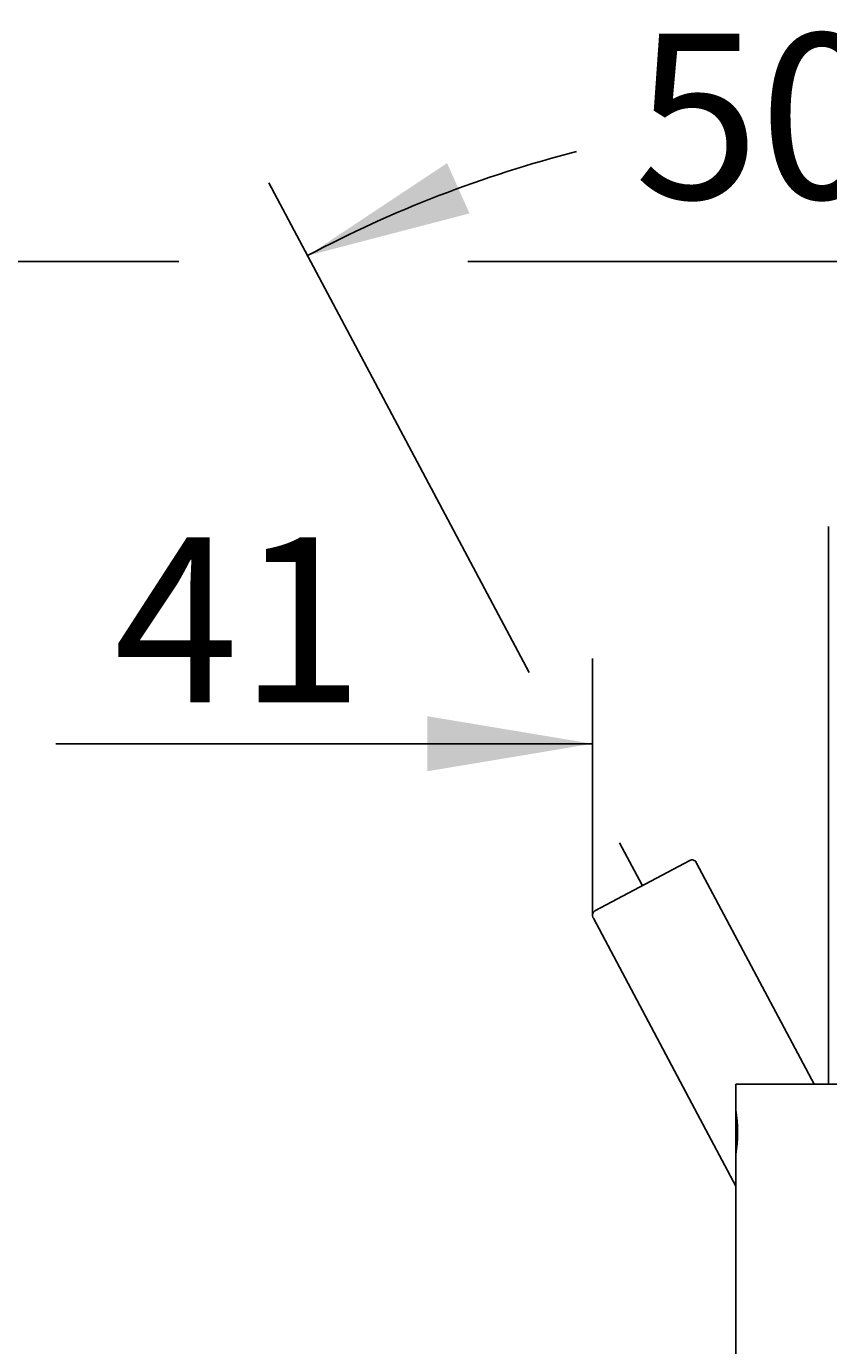
# Model space of a CAD drawing. Units: millimetres. Extents: x 7 to 203, y 5 to 291.
# Drawn here: x 45 to 74, y 188 to 236 of the extents above; entities that cross this region are included whole.
import ezdxf
from ezdxf.enums import TextEntityAlignment as Align
from ezdxf.lldxf.tags import DXFTag

# ---------------------------------------------------------------- set-up
doc = ezdxf.new("R2010")
doc.units = ezdxf.units.MM
for name, color, linetype in [('Layer18', 7, 'Continuous'), ('Layer2', 7, 'Continuous'), ('Layer3', 7, 'Continuous'), ('Standard', 7, 'Continuous')]:
    doc.layers.add(name, color=color, linetype=linetype)
doc.styles.add('SEACAD_Arial', font='arial.ttf')
tags = doc.linetypes.add('HIDDEN2', pattern=[4.7625, 3.175, -1.5875]).pattern_tags.tags
tags[6:7] = [DXFTag(74, 4), DXFTag(75, 0), DXFTag(340, '0'), DXFTag(46, 0.0), DXFTag(50, 0.0), DXFTag(44, 0.0), DXFTag(45, 0.0)]
tags[4:5] = [DXFTag(74, 4), DXFTag(75, 0), DXFTag(340, '0'), DXFTag(46, 0.0), DXFTag(50, 0.0), DXFTag(44, 0.0), DXFTag(45, 0.0)]
doc.dimstyles.get("Standard").update_dxf_attribs({"dimtxt": 0.18, "dimasz": 0.18, "dimexe": 0.18, "dimexo": 0.0625, "dimgap": 0.09, "dimtad": 0, "dimtih": 1, "dimtoh": 1, "dimdec": 4, "dimzin": 0, "dimdsep": 46, "dimtxsty": 'Standard', "dimcen": 0.09, "dimadec": 0, "dimazin": 0, "dimtfac": 1, "dimtdec": 4, "dimtofl": 0, "dimtmove": 0, "dimatfit": 3, "dimfxl": 0, "dimtolj": 1, "dimtzin": 0, "dimarcsym": 0})

# ---------------------------------------------------------------- blocks, each defined once
blk = doc.blocks.new('DMBLK22')
at = {"layer": 'Layer3', "linetype": 'Continuous'}
for points in [[(86.011, 230.934), (92.025, 230.023), (86.631, 232.835)], [(60.131, 231.446), (55.06, 228.086), (60.946, 229.62)]]:
    blk.add_hatch(color=7, dxfattribs=at).paths.add_polyline_path(points)
at = {"layer": 'Layer3', "color": 7, "linetype": 'Continuous'}
for p, q in [((84.796, 212.132), (93.149, 232.804)), ((63.108, 212.95), (53.652, 230.734))]:
    blk.add_line(p, q, dxfattribs=at)
for start, end in [(68, 81.8618), (104.2548, 118)]:
    blk.add_arc((75.62, 189.419), 43.793, start, end, dxfattribs=at)
at = {"layer": 'Layer3', "color": 7, "linetype": 'Continuous', "style": 'SEACAD_Arial'}
blk.add_text('50°', height=6, dxfattribs=at).set_placement((66.937, 236.152), align=Align.TOP_LEFT)
blk = doc.blocks.new('DMBLK23')
at = {"layer": 'Layer3', "linetype": 'Continuous'}
for points in [[(59.413, 211.358), (59.413, 209.358), (65.413, 210.358)], [(81.622, 211.358), (75.622, 210.358), (81.622, 209.358)]]:
    blk.add_hatch(color=7, dxfattribs=at).paths.add_polyline_path(points)
at = {"layer": 'Layer3', "color": 7, "linetype": 'Continuous'}
for p, q in [((75.622, 174.344), (75.622, 213.358)), ((65.413, 210.358), (45.916, 210.358)), ((87.622, 210.358), (75.622, 210.358))]:
    blk.add_line(p, q, dxfattribs=at)
at = {"layer": 'Layer3', "color": 7, "linetype": 'Continuous', "style": 'SEACAD_Arial'}
blk.add_text('41', height=6, dxfattribs=at).set_placement((48.016, 217.858), align=Align.TOP_LEFT)
blk = doc.blocks.new('DMBLK24')
at = {"layer": 'Layer3', "linetype": 'Continuous'}
for points in [[(23.054, 221.873), (25.054, 221.873), (24.054, 227.873)], [(23.054, 175.623), (24.054, 169.623), (25.054, 175.623)]]:
    blk.add_hatch(color=7, dxfattribs=at).paths.add_polyline_path(points)
at = {"layer": 'Layer3', "color": 7, "linetype": 'Continuous'}
for p, q in [((50.378, 227.873), (21.054, 227.873)), ((24.054, 203.848), (24.054, 227.873)), ((24.054, 169.623), (24.054, 193.648)), ((69.872, 169.623), (21.054, 169.623))]:
    blk.add_line(p, q, dxfattribs=at)
at = {"layer": 'Layer3', "color": 7, "linetype": 'Continuous', "style": 'SEACAD_Arial'}
blk.add_text('233', height=6, dxfattribs=at).set_placement((17.011, 201.748), align=Align.TOP_LEFT)

msp = doc.modelspace()

# ---------------------------------------------------------------- linework, layer by layer
at = {"layer": 'Layer18', "color": 7, "linetype": 'Continuous'}
for p, q in [((80.62159, 197.99778), (70.62159, 197.99778)), ((70.62159, 197.99778), (70.62159, 195.41028)), ((70.62159, 195.43528), (70.62159, 179.33278))]:
    msp.add_line(p, q, dxfattribs=at)
at = {"layer": 'Layer2', "color": 7, "linetype": 'Continuous'}
msp.add_line((73.99659, 197.99778), (73.99659, 218.24778), dxfattribs=at)
at = {"layer": 'Layer3', "color": 7, "linetype": 'Continuous'}
for p, q in [((83.62159, 227.87278), (60.88879, 227.87278)), ((65.41261, 204.1184), (65.41261, 213.45684)), ((66.39925, 206.7604), (67.21515, 205.22591))]:
    msp.add_line(p, q, dxfattribs=at)
at = {"layer": 'Standard', "color": 7, "linetype": 'HIDDEN2'}
for p, q in [((68.94894, 206.11903), (65.50544, 204.28809)), ((69.18561, 206.04667), (69.19974, 206.02009)), ((69.19974, 206.02009), (73.46528, 197.99778)), ((65.44722, 204.02483), (65.43308, 204.05141)), ((69.23671, 196.89784), (65.44722, 204.02483)), ((70.62159, 194.29325), (69.23671, 196.89784))]:
    msp.add_line(p, q, dxfattribs=at)
at = {"layer": 'Standard', "color": 7, "linetype": 'Continuous'}
msp.add_arc((65.68562, 196.24778), 5.00239, 350.652474, 9.347527, dxfattribs=at)
at = {"layer": 'Standard', "color": 7, "linetype": 'HIDDEN2'}
for centre, start_param, end_param in [((69.03109, 205.96451), 0, 1.57079633), ((65.5876, 204.13357), 1.57079633, 3.14159265)]:
    msp.add_ellipse(centre, major_axis=(0.15452, 0.08216), ratio=0.99965732, start_param=start_param, end_param=end_param, dxfattribs=at)

# ---------------------------------------------------------------- dimensions: what is measured, and where the dimension line sits
at = {"layer": 'Layer3', "color": 7, "linetype": 'Continuous'}
dim = msp.add_angular_dim_2l(base=(73.32796, 233.15158), line1=((75.61989, 189.41891), (66.39925, 206.7604)), line2=((75.61989, 189.41891), (83.49081, 208.90012)), text='\\A1;<>', dimstyle='Standard', dxfattribs=at)
dim.commit()
dim.dimension.update_dxf_attribs({"geometry": 'DMBLK22', "text_midpoint": (73.32796, 233.15158), "dimtype": 162})
dim = msp.add_linear_dim(base=(24.0541, 227.87278), p1=(69.87159, 169.62278), p2=(83.62159, 227.87278), angle=90, text='\\A1;<>', dimstyle='Standard', dxfattribs=at)
dim.commit()
dim.dimension.update_dxf_attribs({"geometry": 'DMBLK24', "text_midpoint": (24.0541, 198.74777), "dimtype": 160})
dim = msp.add_linear_dim(base=(65.41261, 210.35767), p1=(75.62159, 174.34446), p2=(65.41261, 213.45684), text='\\A1;<>', dimstyle='Standard', dxfattribs=at)
dim.commit()
dim.dimension.update_dxf_attribs({"geometry": 'DMBLK23', "text_midpoint": (59.5077, 210.35767), "dimtype": 160})

doc.saveas('drawing.dxf')
